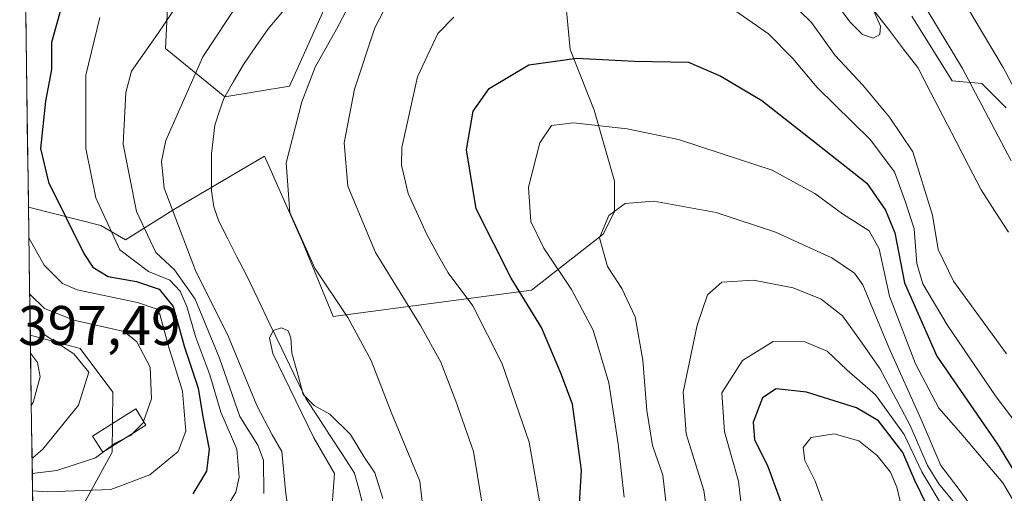
# Model space of a CAD drawing. Units: metres. Extents: x 596561 to 599983, y 4775384 to 4777747.
# Drawn here: x 596581 to 596758, y 4776122 to 4776207 of the extents above; entities that cross this region are included whole.
import ezdxf
from ezdxf.enums import TextEntityAlignment as Align

# ---------------------------------------------------------------- set-up
doc = ezdxf.new("R2010")
doc.units = ezdxf.units.M
doc.header["$MEASUREMENT"] = 0
for name, color, linetype, lineweight in [('Arbolado forestal CxS', 92, 'Continuous', 0), ('Corriente natural lineal', 142, 'Continuous', 13), ('Curva de nivel maestra', 36, 'Continuous', 30), ('Curva de nivel normal', 36, 'Continuous', 0), ('Edificación', 1, 'Continuous', 13), ('Edificación Cxs', 1, 'Continuous', 13), ('Municipio CxS', 142, 'Continuous', 0), ('Pastizal CxS', 92, 'Continuous', 0), ('Rótulo de punto de cota en terreno', 19, 'Continuous', 0)]:
    doc.layers.add(name, color=color, linetype=linetype, lineweight=lineweight)
doc.styles.add('Arial', font='txt', dxfattribs={"height": 0.2})

# ---------------------------------------------------------------- blocks, each defined once
blk = doc.blocks.new('*U154')
at = {"layer": 'Pastizal CxS', "color": 92, "linetype": 'Continuous', "lineweight": 0}
for points in [[(596758.08, 4776191.54, 367.95), (596753.73, 4776195.89, 366.59), (596748.41, 4776196.37, 362.71), (596741.16, 4776207.98, 362.78)], [(596607.68, 4776211.85, 364.23), (596607.2, 4776202.18, 361.73), (596617.84, 4776193.47, 356.48), (596629.45, 4776195.41, 360.53), (596636.22, 4776210.4, 360.58)], [(596678.16, 4776219.77, 370.04), (596679.82, 4776201.95, 376.09), (596684.12, 4776191.1, 380.52), (596687.76, 4776178.34, 385.08), (596687.79, 4776172.87, 385.91), (596685.73, 4776168.83, 385.55), (596672.9, 4776158.79, 375.9), (596637.3, 4776154.08, 359.11), (596637.3, 4776154.08, 359.11), (596631.77, 4776167.49, 360.25), (596624.99, 4776182.82, 359.68), (596614.18, 4776176.48, 355.69), (596609, 4776173.45, 358.61), (596600.04, 4776167.82, 368.37), (596595.63, 4776170.41, 370.35), (596582.62, 4776173.71, 377.96), (596581.47, 4776255.16, 374.16)]]:
    blk.add_polyline3d(points, dxfattribs=at)
blk.add_polyline3d([(596583.46, 4776114.62, 369.98), (596582.95, 4776150.74, 393.6), (596591.88, 4776148.31, 389.58), (596597.77, 4776140.51, 386.19), (596597.63, 4776129.7, 381.39), (596592.42, 4776120.22, 375.21), (596583.46, 4776114.62, 369.98)], close=True, dxfattribs=at)
blk = doc.blocks.new('*U156')
at = {"layer": 'Arbolado forestal CxS', "color": 92, "linetype": 'Continuous', "lineweight": 0}
for points in [[(596582.62, 4776173.71, 377.96), (596595.63, 4776170.41, 370.35), (596600.04, 4776167.82, 368.37), (596609, 4776173.45, 358.61), (596614.18, 4776176.48, 355.69), (596624.99, 4776182.82, 359.68), (596631.77, 4776167.49, 360.25), (596637.3, 4776154.08, 359.11), (596672.9, 4776158.79, 375.9), (596685.73, 4776168.83, 385.55), (596687.79, 4776172.87, 385.91), (596687.76, 4776178.34, 385.08), (596684.12, 4776191.1, 380.52), (596679.82, 4776201.95, 376.09), (596678.16, 4776219.77, 370.04)], [(596636.22, 4776210.4, 360.58), (596629.45, 4776195.41, 360.53), (596617.84, 4776193.47, 356.48), (596607.2, 4776202.18, 361.73), (596607.68, 4776211.85, 364.23)], [(596741.16, 4776207.98, 362.78), (596748.41, 4776196.37, 362.71), (596753.73, 4776195.89, 366.59), (596758.08, 4776191.54, 367.95)], [(596582.95, 4776150.74, 393.6), (596591.88, 4776148.31, 389.58), (596597.77, 4776140.51, 386.19), (596597.63, 4776129.7, 381.39), (596592.42, 4776120.22, 375.21), (596583.46, 4776114.62, 369.98)]]:
    blk.add_polyline3d(points, dxfattribs=at)
blk = doc.blocks.new('*U158')
at = {"layer": 'Pastizal CxS', "color": 92, "linetype": 'Continuous', "lineweight": 0}
for points in [[(596582.62, 4776173.71, 377.96), (596595.63, 4776170.41, 370.35), (596600.04, 4776167.82, 368.37), (596609, 4776173.45, 358.61), (596614.18, 4776176.48, 355.69), (596624.99, 4776182.82, 359.68), (596631.77, 4776167.49, 360.25), (596637.3, 4776154.08, 359.11), (596672.9, 4776158.79, 375.9), (596685.73, 4776168.83, 385.55), (596687.79, 4776172.87, 385.91), (596687.76, 4776178.34, 385.08), (596684.12, 4776191.1, 380.52), (596679.82, 4776201.95, 376.09), (596678.16, 4776219.77, 370.04)], [(596636.22, 4776210.4, 360.58), (596629.45, 4776195.41, 360.53), (596617.84, 4776193.47, 356.48), (596607.2, 4776202.18, 361.73), (596607.68, 4776211.85, 364.23)], [(596741.16, 4776207.98, 362.78), (596748.41, 4776196.37, 362.71), (596753.73, 4776195.89, 366.59), (596758.08, 4776191.54, 367.95)], [(596582.95, 4776150.74, 393.6), (596591.88, 4776148.31, 389.58), (596597.77, 4776140.51, 386.19), (596597.63, 4776129.7, 381.39), (596592.42, 4776120.22, 375.21), (596583.46, 4776114.62, 369.98)]]:
    blk.add_polyline3d(points, dxfattribs=at)
blk = doc.blocks.new('*U160')
at = {"layer": 'Curva de nivel normal', "color": 36, "linetype": 'Continuous', "lineweight": 0}
for points in [[(596655.64, 4776099.91, 360), (596652.87, 4776124.54, 360), (596647.71, 4776136.88, 360), (596644.1, 4776146.16, 360), (596639.93, 4776153.89, 360), (596634.01, 4776162.76, 360), (596629.51, 4776172.74, 360), (596628.88, 4776181.65, 360), (596631.66, 4776192.6, 360), (596634.08, 4776198.81, 360), (596637.9, 4776205.63, 360), (596640.67, 4776210.81, 360)], [(596725.44, 4776213.21, 360), (596730.1, 4776206.91, 360), (596732.29, 4776204.65, 360), (596734.23, 4776204.03, 360), (596735.4, 4776204.67, 360), (596735.54, 4776206.17, 360), (596734.34, 4776208.83, 360)], [(596623.02, 4776214.51, 360), (596613.9, 4776200.66, 360), (596607.24, 4776185.64, 360), (596606.5, 4776181.91, 360), (596606.98, 4776177.12, 360), (596612.6, 4776162.32, 360), (596618.51, 4776150.39, 360), (596623.62, 4776138.1, 360), (596626.36, 4776132.83, 360), (596628.1, 4776129.86, 360), (596628.77, 4776122.84, 360), (596630.36, 4776110.86, 360)]]:
    blk.add_polyline3d(points, dxfattribs=at)
blk = doc.blocks.new('*U202')
at = {"layer": 'Curva de nivel normal', "color": 36, "linetype": 'Continuous', "lineweight": 0}
for points in [[(596689.55, 4776121.61, 380), (596688.46, 4776131.22, 380), (596686.8, 4776142.14, 380), (596683.94, 4776151.61, 380), (596680.1, 4776158.9, 380), (596675.12, 4776166.3, 380), (596672.78, 4776171.13, 380), (596672.38, 4776177.25, 380), (596674.38, 4776185.22, 380), (596676.51, 4776188.34, 380), (596680.45, 4776188.83, 380), (596690.05, 4776187.74, 380), (596699.29, 4776185.8, 380), (596706.95, 4776183.34, 380), (596716.06, 4776180.34, 380), (596723.72, 4776176.14, 380), (596728.72, 4776172.47, 380), (596733.52, 4776169.46, 380), (596735.27, 4776166.2, 380), (596737.14, 4776157.7, 380), (596741.78, 4776145.55, 380), (596746.02, 4776137.59, 380), (596749.94, 4776133.1, 380), (596757.51, 4776124.21, 380), (596760.97, 4776118.33, 380)], [(596582.7, 4776168.21, 380), (596585.41, 4776163.3, 380), (596588.74, 4776159.99, 380), (596591.36, 4776158.85, 380), (596602.16, 4776156.57, 380), (596605.53, 4776155.43, 380), (596606.17, 4776154.5, 380), (596607.69, 4776148.89, 380), (596610.28, 4776140.68, 380), (596610.85, 4776133.51, 380), (596609.48, 4776129.86, 380), (596604.39, 4776125.63, 380), (596597.4, 4776122.99, 380), (596585.99, 4776122.6, 380), (596583.35, 4776122.8, 380)]]:
    blk.add_polyline3d(points, dxfattribs=at)
blk = doc.blocks.new('*U218')
at = {"layer": 'Curva de nivel normal', "color": 36, "linetype": 'Continuous', "lineweight": 0}
for points in [[(596582.85, 4776158.05, 385), (596585.49, 4776155.5, 385), (596590.77, 4776153.42, 385), (596599.82, 4776151.35, 385), (596602.05, 4776149.54, 385), (596604.43, 4776144.97, 385), (596604.71, 4776139.26, 385), (596603.29, 4776135.23, 385)], [(596596.33, 4776129.96, 385), (596594.62, 4776128.68, 385), (596587.68, 4776126.44, 385), (596583.3, 4776125.89, 385)]]:
    blk.add_polyline3d(points, dxfattribs=at)
blk = doc.blocks.new('*U256')
at = {"layer": 'Curva de nivel maestra', "color": 36, "linetype": 'Continuous', "lineweight": 30}
for points in [[(596681.17, 4776114.3, 375), (596681.88, 4776126.49, 375), (596680.24, 4776138.35, 375), (596678.16, 4776143.88, 375), (596674.68, 4776152.1, 375), (596669.25, 4776160.97, 375), (596662.98, 4776173.4, 375), (596661.22, 4776183.96, 375), (596662.43, 4776190.91, 375), (596665.29, 4776194.96, 375), (596672.4, 4776199.24, 375), (596681.03, 4776200.43, 375), (596691.39, 4776199.88, 375), (596701.06, 4776199.68, 375), (596706.89, 4776197.22, 375), (596714.22, 4776192.83, 375), (596724.26, 4776184.91, 375), (596733.08, 4776177.98, 375), (596736.44, 4776173.12, 375), (596738.08, 4776169.1, 375), (596739.84, 4776160.11, 375), (596745.66, 4776146.96, 375), (596756.51, 4776131.14, 375), (596760.78, 4776124.22, 375)], [(596588.77, 4776210.54, 375), (596586.72, 4776203.21, 375), (596586.74, 4776198.4, 375), (596585.67, 4776192.68, 375), (596584.75, 4776184.22, 375), (596586.22, 4776178.17, 375), (596592.53, 4776165.37, 375), (596594.19, 4776162.9, 375), (596596.9, 4776161.22, 375), (596602.02, 4776160.36, 375), (596606.1, 4776158.98, 375), (596608.59, 4776155.84, 375), (596610.61, 4776148.55, 375), (596613.1, 4776141.2, 375), (596613.88, 4776136.05, 375), (596615.04, 4776130.25, 375), (596614.59, 4776126.31, 375), (596612.14, 4776122.25, 375)]]:
    blk.add_polyline3d(points, dxfattribs=at)

msp = doc.modelspace()

# ---------------------------------------------------------------- linework, layer by layer
at = {"layer": 'Arbolado forestal CxS', "color": 92, "linetype": 'Continuous', "lineweight": 0}
for points in [[(596592.42, 4776120.22, 375.21), (596597.63, 4776129.7, 381.39), (596597.77, 4776140.51, 386.19), (596591.88, 4776148.31, 389.58), (596582.95, 4776150.74, 393.6), (596582.62, 4776173.71, 377.96), (596595.63, 4776170.41, 370.35), (596600.04, 4776167.82, 368.37), (596609, 4776173.45, 358.61), (596614.18, 4776176.48, 355.69), (596624.99, 4776182.82, 359.68), (596631.77, 4776167.49, 360.25), (596637.3, 4776154.08, 359.11), (596672.9, 4776158.79, 375.9), (596685.73, 4776168.83, 385.55), (596687.79, 4776172.87, 385.91), (596687.76, 4776178.34, 385.08), (596684.12, 4776191.1, 380.52), (596679.82, 4776201.95, 376.09), (596678.16, 4776219.77, 370.04)], [(596636.22, 4776210.4, 360.58), (596629.45, 4776195.41, 360.53), (596617.84, 4776193.47, 356.48), (596607.2, 4776202.18, 361.73), (596607.68, 4776211.85, 364.23)], [(596741.16, 4776207.98, 362.78), (596748.41, 4776196.37, 362.71), (596753.73, 4776195.89, 366.59), (596758.08, 4776191.54, 367.95)], [(596582.62, 4776173.71, 377.96), (596582.95, 4776150.74, 393.6)]]:
    msp.add_polyline3d(points, dxfattribs=at)
at = {"layer": 'Corriente natural lineal', "color": 142, "linetype": 'Continuous', "lineweight": 13}
for points in [[(596628.87, 4776209.54, 357.08), (596625.66, 4776205.71, 356.81), (596623.42, 4776202.51, 356.45), (596621.18, 4776199.31, 356.14), (596619.42, 4776196.24, 356.39), (596617.66, 4776193.17, 356.07), (596616.85, 4776190.79, 355.95), (596616.04, 4776188.41, 355.96), (596615.76, 4776185.82, 355.95), (596615.47, 4776183.23, 355.88), (596615.46, 4776179.92, 355.79), (596615.45, 4776176.6, 355.63), (596615.91, 4776173.73, 355.31), (596616.79, 4776171.17, 355.26), (596618.41, 4776167.98, 355.53), (596620.04, 4776164.79, 355.7), (596621.66, 4776161.59, 355.69), (596623.81, 4776157.14, 355.81), (596625.96, 4776152.69, 355.11), (596628.11, 4776148.25, 355.12), (596630.26, 4776143.8, 355.54), (596632.41, 4776139.35, 355), (596634.59, 4776135.99, 354.79), (596636.77, 4776132.64, 354.26), (596638.95, 4776129.28, 354.72), (596641.13, 4776125.93, 354.4), (596641.94, 4776122.89, 354.23), (596642.75, 4776119.84, 354.43)], [(596758.49, 4776169.2, 361.15), (596756.04, 4776172.99, 361.09), (596753.59, 4776176.79, 361.12), (596751.31, 4776181.18, 361.06), (596749.03, 4776185.57, 361.88), (596746.76, 4776189.96, 361.14), (596744.48, 4776194.35, 360.7), (596742.21, 4776198.75, 360.32), (596739.67, 4776202.05, 361.42), (596737.13, 4776205.36, 361.2), (596734.59, 4776208.67, 360.2)]]:
    msp.add_polyline3d(points, dxfattribs=at)
at = {"layer": 'Curva de nivel maestra', "color": 36, "linetype": 'Continuous', "lineweight": 30}
msp.add_polyline3d([(596743.77, 4776120.35, 400), (596741.68, 4776124.62, 400), (596739.56, 4776129.68, 400), (596735.16, 4776135.31, 400), (596731.22, 4776137.67, 400), (596722.22, 4776140.49, 400), (596716.82, 4776141.1, 400), (596714.37, 4776139.44, 400), (596712.68, 4776135.09, 400), (596712.94, 4776132.01, 400), (596715.32, 4776127.16, 400), (596717.96, 4776119.96, 400)], dxfattribs=at)
at = {"layer": 'Curva de nivel normal', "color": 36, "linetype": 'Continuous', "lineweight": 0}
for points in [[(596758.98, 4776181.98, 365), (596750.25, 4776198.57, 365), (596737.82, 4776219.2, 365)], [(596763.56, 4776187.38, 370), (596757.56, 4776198.72, 370), (596747.86, 4776215.06, 370)], [(596665.4, 4776111.99, 365), (596662.51, 4776129.82, 365), (596659.33, 4776138.87, 365), (596656.6, 4776145.86, 365), (596652.96, 4776152.43, 365), (596644.87, 4776165.55, 365), (596639.93, 4776177.46, 365), (596639.3, 4776185.21, 365), (596641.14, 4776194.87, 365), (596644.8, 4776205.87, 365), (596648.72, 4776213.54, 365)], [(596718.56, 4776211.38, 365), (596723.12, 4776206.8, 365), (596727.41, 4776200.88, 365), (596732.34, 4776195.58, 365), (596737.12, 4776189.83, 365), (596741.34, 4776183.64, 365), (596744.85, 4776172.25, 365), (596745.88, 4776166.09, 365), (596748.64, 4776160.43, 365), (596758.16, 4776147.34, 365)], [(596609.3, 4776209.91, 365), (596605.9, 4776204.92, 365), (596601.13, 4776198.11, 365), (596600.11, 4776194.24, 365), (596599.6, 4776185.02, 365), (596602.03, 4776172.93, 365), (596605.46, 4776165.54, 365), (596608.82, 4776162.45, 365), (596612.52, 4776157.2, 365), (596616.91, 4776146.58, 365), (596620.52, 4776136.12, 365), (596623.78, 4776131, 365), (596624.78, 4776128.27, 365), (596624.86, 4776122.28, 365)], [(596707.26, 4776210.45, 370), (596715.4, 4776204.81, 370), (596719.8, 4776200.35, 370), (596724.17, 4776195.16, 370), (596733.66, 4776185.84, 370), (596738.02, 4776180.02, 370), (596740.04, 4776174.61, 370), (596741.58, 4776169.82, 370), (596742.07, 4776163.58, 370), (596743.13, 4776159.92, 370), (596747.47, 4776152.56, 370), (596756.26, 4776139.64, 370), (596764.02, 4776129.5, 370)], [(596595.44, 4776207.73, 370), (596592.94, 4776197.39, 370), (596592.91, 4776184.2, 370), (596594.68, 4776175.35, 370), (596599.04, 4776166.04, 370), (596604.15, 4776162.12, 370), (596607.98, 4776160.58, 370), (596609.84, 4776158.58, 370), (596611.04, 4776155.85, 370), (596612.67, 4776150.3, 370), (596615.15, 4776143.62, 370), (596617.14, 4776136.92, 370), (596620.01, 4776130.26, 370), (596620.45, 4776125.2, 370), (596619.84, 4776122.54, 370), (596615.65, 4776115.54, 370)], [(596674.56, 4776119.54, 370), (596672.5, 4776131.54, 370), (596667.64, 4776145.56, 370), (596662.38, 4776155.97, 370), (596657.93, 4776161.92, 370), (596656.28, 4776164.85, 370), (596654.08, 4776168.77, 370), (596650.78, 4776176.15, 370), (596649.56, 4776181.21, 370), (596649.62, 4776184.42, 370), (596652.45, 4776197.08, 370), (596656.06, 4776204.84, 370), (596658.98, 4776207.76, 370)], [(596752.26, 4776119.34, 385), (596749.44, 4776123.26, 385), (596746.36, 4776127.33, 385), (596742.8, 4776135.56, 385), (596737.04, 4776148.49, 385), (596732.36, 4776159.76, 385), (596730.87, 4776161.85, 385), (596726.79, 4776164.59, 385), (596716.71, 4776169.19, 385), (596706.05, 4776172.7, 385), (596694.83, 4776174.77, 385), (596689.73, 4776174.34, 385), (596686.78, 4776172.2, 385), (596685.07, 4776168.17, 385), (596686.55, 4776163.03, 385), (596689.13, 4776159.07, 385), (596691.48, 4776154, 385), (596692.89, 4776146.21, 385), (596693.58, 4776137.21, 385), (596694.6, 4776130.89, 385), (596696.44, 4776125.61, 385), (596697.65, 4776115.14, 385)], [(596748.53, 4776121.01, 390), (596745.98, 4776124.01, 390), (596743.97, 4776127.3, 390), (596740.78, 4776134.61, 390), (596735.38, 4776144.72, 390), (596732.23, 4776149.25, 390), (596728.7, 4776154.16, 390), (596724.89, 4776157.16, 390), (596719.84, 4776159.18, 390), (596712.72, 4776160.6, 390), (596707.06, 4776160.25, 390), (596704.49, 4776157.98, 390), (596702.62, 4776152.48, 390), (596700.13, 4776140.49, 390), (596700.68, 4776133, 390), (596703.84, 4776122.82, 390), (596704.99, 4776114.42, 390)], [(596582.92, 4776152.98, 390), (596585.62, 4776150.7, 390), (596590.73, 4776147.39, 390), (596593.42, 4776144.06, 390), (596591.6, 4776138.18, 390), (596585.19, 4776130.25, 390), (596583.42, 4776128.67, 390), (596583.26, 4776128.61, 390)], [(596637.05, 4776119.5, 355), (596637.54, 4776125.87, 355), (596633.82, 4776132.26, 355), (596628.43, 4776143.33, 355), (596626.45, 4776147.4, 355), (596625.88, 4776150.15, 355), (596626.55, 4776151.58, 355), (596628.02, 4776152.03, 355), (596629.24, 4776151.5, 355), (596629.68, 4776150.24, 355), (596629.9, 4776147.48, 355), (596630.99, 4776143.47, 355), (596631.89, 4776140.04, 355), (596633.87, 4776138.1, 355), (596636.7, 4776136.52, 355), (596640.4, 4776132.9, 355), (596642.8, 4776128.94, 355), (596644.78, 4776125.99, 355), (596646.21, 4776121.42, 355)], [(596712.06, 4776106.88, 395), (596710.06, 4776124.54, 395), (596707.54, 4776133.39, 395), (596707.07, 4776140.35, 395), (596710.74, 4776146.16, 395), (596716.24, 4776149.55, 395), (596721.95, 4776149.5, 395), (596725.94, 4776147.82, 395), (596729.5, 4776144.51, 395), (596734.64, 4776140, 395), (596739.76, 4776132.88, 395), (596742.96, 4776126.19, 395), (596747.16, 4776119.2, 395)], [(596583, 4776147.46, 395), (596584.22, 4776145.78, 395), (596584.72, 4776143.25, 395), (596583.44, 4776138.65, 395), (596583.13, 4776138.1, 395)], [(596603.29, 4776135.23, 385), (596603.2, 4776134.97, 385), (596601.43, 4776133.17, 385)], [(596601.43, 4776133.17, 385), (596601.03, 4776132.76, 385), (596599.85, 4776132.18, 385)], [(596599.85, 4776132.18, 385), (596598.19, 4776131.35, 385), (596596.33, 4776129.96, 385)], [(596740.04, 4776116.88, 405), (596738.46, 4776123.42, 405), (596737.33, 4776126.14, 405), (596734.94, 4776129.09, 405), (596731.61, 4776131.76, 405), (596727.23, 4776133.03, 405), (596723.1, 4776132.35, 405), (596721.62, 4776130.54, 405), (596721.94, 4776128.21, 405), (596723.82, 4776124.54, 405), (596725.52, 4776119.72, 405)]]:
    msp.add_polyline3d(points, dxfattribs=at)
at = {"layer": 'Edificación', "color": 1, "linetype": 'Continuous', "lineweight": 13}
msp.add_polyline3d([(596603.69, 4776134.59, 384.45), (596595.95, 4776129.72, 384.81), (596594.12, 4776132.61, 386.36), (596601.87, 4776137.5, 385.76), (596603.69, 4776134.59, 384.45)], dxfattribs=at)
at = {"layer": 'Edificación Cxs', "color": 1, "linetype": 'Continuous', "lineweight": 13}
msp.add_polyline3d([(596603.69, 4776134.59, 384.45), (596595.95, 4776129.72, 384.81), (596594.12, 4776132.61, 386.36), (596601.87, 4776137.5, 385.76), (596603.69, 4776134.59, 384.45)], close=True, dxfattribs=at)
at = {"layer": 'Municipio CxS', "color": 142, "linetype": 'Continuous', "lineweight": 0}
msp.add_polyline3d([(596583.4, 4776119.22, 375.93), (596583.33, 4776124.22, 382.87), (596583.26, 4776129.22, 390.54), (596583.18, 4776134.22, 393.69), (596583.11, 4776139.22, 395.16), (596583.04, 4776144.21, 396.02), (596582.97, 4776149.21, 394.15), (596582.9, 4776154.21, 388.62), (596582.83, 4776159.21, 383.57), (596582.76, 4776164.21, 381.05), (596582.69, 4776169.21, 379.51), (596582.62, 4776174.21, 378.62), (596582.54, 4776179.21, 378.89), (596582.47, 4776184.2, 378.21), (596582.4, 4776189.2, 379.13), (596582.33, 4776194.2, 378.6), (596582.26, 4776199.2, 378.91), (596582.19, 4776204.2, 377.89), (596582.12, 4776209.2, 379.38)], dxfattribs=at)
at = {"layer": 'Pastizal CxS', "color": 92, "linetype": 'Continuous', "lineweight": 0}
for points in [[(596581.47, 4776255.16, 374.16), (596582.62, 4776173.71, 377.96)], [(596582.95, 4776150.74, 393.6), (596583.46, 4776114.62, 369.98)]]:
    msp.add_polyline3d(points, dxfattribs=at)

# ---------------------------------------------------------------- block references
at = {"layer": 'Arbolado forestal CxS', "color": 92, "linetype": 'Continuous', "lineweight": 0}
msp.add_blockref('*U156', (0, 0), dxfattribs=at)
at = {"layer": 'Curva de nivel maestra', "color": 36, "linetype": 'Continuous', "lineweight": 30}
msp.add_blockref('*U256', (0, 0), dxfattribs=at)
at = {"layer": 'Curva de nivel normal', "color": 36, "linetype": 'Continuous', "lineweight": 0}
for name in ['*U202', '*U160', '*U218']:
    msp.add_blockref(name, (0, 0), dxfattribs=at)
at = {"layer": 'Pastizal CxS', "color": 92, "linetype": 'Continuous', "lineweight": 0}
for name in ['*U154', '*U158']:
    msp.add_blockref(name, (0, 0), dxfattribs=at)

# ---------------------------------------------------------------- texts
at = {"layer": 'Rótulo de punto de cota en terreno', "color": 19, "linetype": 'Continuous', "lineweight": 0, "style": 'Arial'}
msp.add_text('397,49', height=7, dxfattribs=at).set_placement((596580.76, 4776146.76), align=Align.BOTTOM_LEFT)

doc.saveas('drawing.dxf')
